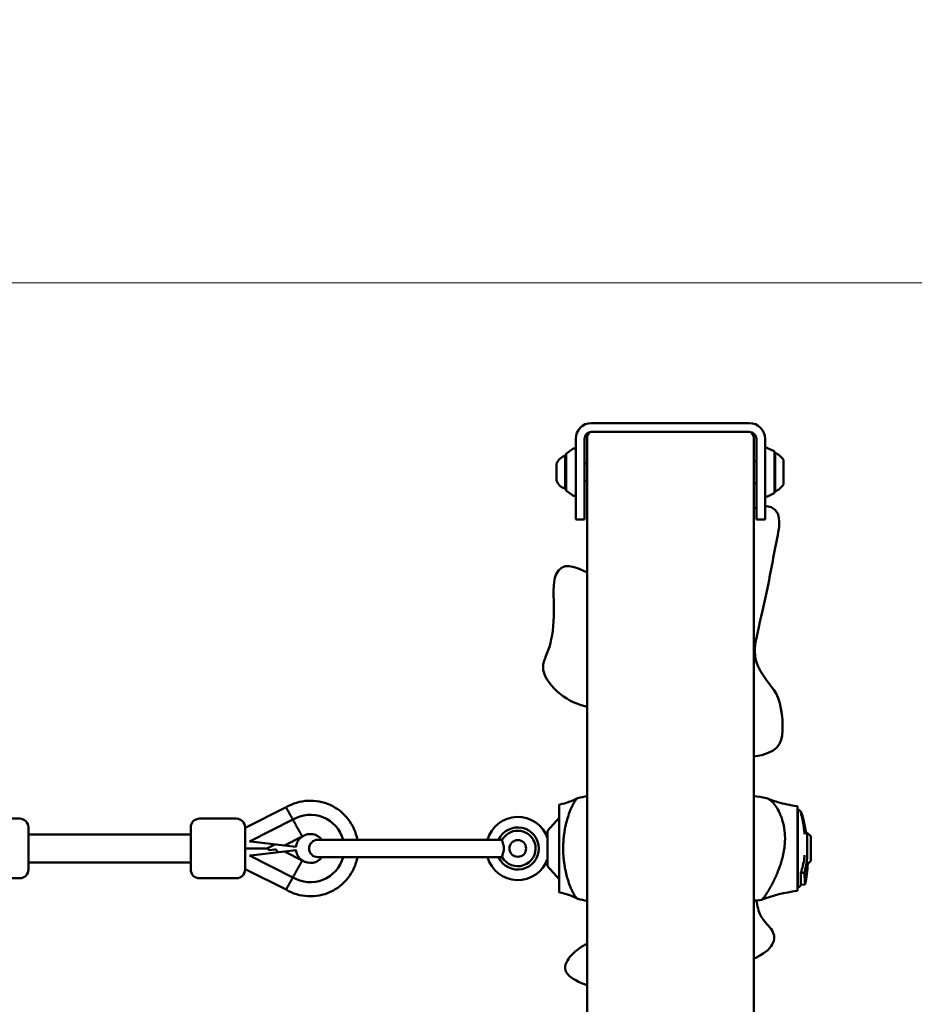
# Model space of a CAD drawing. Units: millimetres. Extents: x -22253 to -8514, y -1674 to 241.
# Drawn here: x -13091 to -12581, y -333 to 229 of the extents above; entities that cross this region are included whole.
import ezdxf

# ---------------------------------------------------------------- set-up
doc = ezdxf.new("R2010")
doc.units = ezdxf.units.MM
doc.layers.add('MD_Visible', color=7, linetype='Continuous', lineweight=50)
doc.styles.get("Standard").update_dxf_attribs({"font": 'arial.ttf'})
doc.dimstyles.new('ISO-25', dxfattribs={"dimtxt": 128, "dimasz": 64, "dimexe": 1.25, "dimexo": 0.625, "dimtad": 1, "dimdec": 0, "dimlfac": 0.1, "dimrnd": 5, "dimtxsty": 'Standard', "dimcen": 0, "dimse1": 1, "dimse2": 1, "dimclrd": 8, "dimclre": 8, "dimclrt": 8, "dimadec": 0, "dimazin": 0, "dimtfac": 1, "dimtdec": 0, "dimtmove": 0, "dimatfit": 3, "dimfxl": 1, "dimlwd": 5, "dimlwe": 5, "dimarcsym": 0})

# ---------------------------------------------------------------- blocks, each defined once
blk = doc.blocks.new('CustomObjectsInViewport12_0')
at = {"layer": 'MD_Visible', "extrusion": (0, 1, 0)}
for p, q in [((4010.8, 5170.7), (4100.8, 5170.7)), ((4010.8, 5165.7), (4100.8, 5165.7)), ((4001.8, 5123.7), (4001.8, 5161.7)), ((4006.8, 5123.7), (4006.8, 5161.7)), ((4008.3, 5162.7), (4008.3, 3730.7)), ((4103.3, 3730.7), (4103.3, 5162.7)), ((4104.8, 5161.7), (4104.8, 5123.7)), ((4109.8, 5161.7), (4109.8, 5123.7)), ((3995.85, 5133.2), (3995.85, 5152.2)), ((3996.3, 5132.45), (3996.3, 5152.95)), ((3996.51, 5153.35), (4000.21, 5156.05)), ((4114.91, 5154.65), (4111.25, 5156.48)), ((4115.18, 5131.2), (4115.18, 5154.2)), ((4115.5, 5153.7), (4115.5, 5131.7)), ((3990.85, 5137.95), (3990.85, 5147.45)), ((4006.8, 5147.7), (4008.3, 5147.7)), ((4104.8, 5148.95), (4103.3, 5148.95)), ((4120.3, 5149.7), (4120.3, 5135.7)), ((4006.8, 5137.7), (4008.3, 5137.7)), ((4104.8, 5136.45), (4103.3, 5136.45)), ((3996.51, 5132.05), (4000.21, 5129.36)), ((4114.91, 5130.75), (4111.25, 5128.92)), ((4001.8, 5115.7), (4001.8, 5123.7)), ((4006.8, 5123.7), (4006.8, 5115.7)), ((4104.8, 5115.7), (4104.8, 5123.7)), ((4109.8, 5123.7), (4109.8, 5115.7)), ((4001.8, 5115.7), (4006.8, 5115.7)), ((4104.8, 5115.7), (4109.8, 5115.7)), ((3836.69, 4951.69), (3813.29, 4939.92)), ((4127.89, 4950.36), (4127.89, 4950.36)), ((4128.3, 4950.37), (4128.45, 4950.37)), ((4128.45, 4950.37), (4128.45, 4928.23)), ((3663.8, 4945.23), (3684.8, 4945.23)), ((3808.29, 4945.23), (3787.29, 4945.23)), ((3815.79, 4932.23), (3840.54, 4944.68)), ((3985.79, 4938.23), (3992.3, 4945.67)), ((4130.17, 4948.89), (4130.41, 4948.87)), ((4130.17, 4948.7), (4130.42, 4948.68)), ((3689.8, 4940.23), (3689.8, 4916.23)), ((3782.29, 4916.23), (3782.29, 4940.23)), ((3813.29, 4940.23), (3813.29, 4916.23)), ((3689.8, 4936.23), (3782.29, 4936.23)), ((3835.76, 4930.01), (3845.94, 4935.13)), ((3845.94, 4935.13), (3845.96, 4935.09)), ((3872.79, 4933.18), (3854.79, 4933.18)), ((3872.79, 4933.18), (3959.93, 4933.18)), ((3985.79, 4938.23), (3985.79, 4934.14)), ((3985.79, 4928.23), (3985.79, 4934.14)), ((4133.79, 4937.23), (4133.17, 4937.23)), ((4135.79, 4935.23), (4133.79, 4937.23)), ((4133.79, 4924.35), (4133.79, 4937.23)), ((4135.79, 4935.23), (4135.79, 4921.23)), ((3825.64, 4928.23), (3813.29, 4928.23)), ((3816.56, 4932.14), (3815.79, 4932.23)), ((3835.78, 4929.97), (3816.56, 4932.14)), ((3830.33, 4930.59), (3825.64, 4928.23)), ((3825.64, 4928.23), (3827.39, 4927.35)), ((3830.02, 4927.65), (3827.36, 4927.35)), ((3835.78, 4929.97), (3835.76, 4930.01)), ((3842.35, 4929.23), (3835.78, 4929.97)), ((3835.78, 4926.49), (3842.35, 4927.26)), ((3985.79, 4922.31), (3985.79, 4928.23)), ((3994.67, 4928.23), (3994.67, 4928.23)), ((4128.45, 4928.23), (4128.45, 4906.08)), ((3815.79, 4924.23), (3816.56, 4924.32)), ((3840.54, 4911.78), (3815.79, 4924.23)), ((3816.56, 4924.32), (3835.78, 4926.49)), ((3831.79, 4926.04), (3831.63, 4926.58)), ((3835.76, 4926.44), (3835.78, 4926.49)), ((3845.94, 4921.33), (3835.76, 4926.44)), ((3854.79, 4923.28), (3872.79, 4923.28)), ((3872.79, 4923.28), (3959.93, 4923.28)), ((3985.79, 4922.31), (3985.79, 4918.23)), ((3689.8, 4920.23), (3782.29, 4920.23)), ((3813.29, 4916.53), (3836.69, 4904.76)), ((3845.96, 4921.37), (3845.94, 4921.32)), ((3985.79, 4918.23), (3992.3, 4910.79)), ((4135.79, 4921.23), (4134.11, 4919.54)), ((3664.51, 4911.23), (3684.8, 4911.23)), ((3808.29, 4911.23), (3787.29, 4911.23)), ((4128.3, 4906.09), (4128.45, 4906.08)), ((4128.3, 4905.22), (4128.3, 4905.22)), ((4132.57, 4907.61), (4130.17, 4907.57))]:
    blk.add_line(p, q, dxfattribs=at)
at = {"layer": 'MD_Visible', "extrusion": (1.22465e-16, 0, -1)}
blk.add_circle((-3968.79, 4928.23), 4.75, dxfattribs=at)
for centre, radius, start, end in [((-4010.8, 5161.7), 9, 0, 90), ((-4100.8, 5161.7), 9, 90, 180), ((-4010.8, 5161.7), 4, 0, 90), ((-4100.8, 5161.7), 4, 90, 180), ((-3998.32, 5144.59), 8, 20.9356, 72.0021), ((-3995.85, 5151), 1.2, 90, 112.0243), ((-3996.8, 5152.95), 0.5, 0, 53.9726), ((-4000.8, 5155.24), 1, 53.9726, 180), ((-4110.8, 5155.58), 1, 0, 116.5651), ((-4114.68, 5154.2), 0.5, 116.5651, 180), ((-4115.5, 5152.5), 1.2, 74.6314, 90), ((-4110.48, 5142.8), 12, 114.7152, 144.8959), ((-3998.32, 5140.81), 8, 287.9979, 339.0644), ((-4110.48, 5142.6), 12, 215.1041, 245.2848), ((-3995.85, 5134.4), 1.2, 247.9757, 270), ((-3996.8, 5132.45), 0.5, 306.0274, 0), ((-4000.8, 5130.16), 1, 180, 306.0274), ((-4110.8, 5129.82), 1, 243.4349, 0), ((-4114.68, 5131.2), 0.5, 180, 243.4349), ((-4115.5, 5132.9), 1.2, 270, 285.3686), ((-3850.54, 4928.23), 27.25, 59.436, 169.534), ((-4017.4, 4898.73), 60, 76.1662, 81.2075), ((-4008.3, 4957.53), 0.5, 81.2075, 90), ((-4092.3, 4864.98), 93.75, 96.7382, 101.1943), ((-4128.23, 4948.38), 2, 96.0371, 165.4918), ((-3684.8, 4940.23), 5, 90, 180), ((-3787.29, 4940.23), 5, 0, 90), ((-3808.29, 4940.23), 5, 90, 180), ((-3850.54, 4928.23), 19.25, 58.7026, 165.0994), ((-4051.78, 4924.07), 82.45, 162.4947, 170.816), ((-3850.54, 4928.23), 8.3, 56.2957, 56.3159), ((-3850.54, 4928.23), 27.25, 190.466, 300.564), ((-3850.54, 4928.23), 19.25, 194.9006, 301.2974), ((-3684.8, 4916.23), 5, 180, 270), ((-3787.29, 4916.23), 5, 270, 0), ((-3808.29, 4916.23), 5, 180, 270), ((-3850.54, 4928.23), 8.3, 303.6841, 303.7043), ((-4051.78, 4924.07), 82.45, 183.1462, 191.5123), ((-4128.23, 4908.07), 2, 194.5117, 263.9629), ((-4017.4, 4957.73), 60, 278.7925, 283.8339), ((-4008.3, 4898.93), 0.5, 270, 278.7925), ((-4092.3, 4991.48), 93.75, 260.5701, 263.2618)]:
    blk.add_arc(centre, radius, start, end, dxfattribs=at)
at = {"layer": 'MD_Visible'}
for centre, radius, start, end in [((4011.3, 5162.7), 3, 90, 180), ((4100.3, 5162.7), 3, 0, 90), ((3968.79, 4928.23), 18, 19.1881, 164.038), ((3968.79, 4928.23), 12, 204.362, 155.638), ((3968.79, 4928.23), 10.15, 208.8197, 90), ((3968.79, 4928.23), 10.15, 90, 151.1803), ((3850.54, 4928.23), 8.25, 123.7244, 173.0379), ((3850.54, 4928.23), 8.25, 36.8699, 123.7244), ((3854.79, 4928.23), 4.95, 90, 180), ((3830.19, 4926.16), 1.5, 16.4441, 96.4441), ((3850.54, 4928.23), 8.25, 186.7317, 236.2756), ((3854.79, 4928.23), 4.95, 180, 270), ((3850.54, 4928.23), 8.25, 236.2756, 323.1301), ((3968.79, 4928.23), 18, 195.962, 340.8119)]:
    blk.add_arc(centre, radius, start, end, dxfattribs=at)
blk.add_ellipse((4108.35, 4930.1), major_axis=(3.45, 21.48), ratio=0.574034, start_param=-1.298733, end_param=-1.28528, dxfattribs=at)
for points, knots in [([(4109.8, 5123.49), (4120.35, 5122.3), (4118.19, 5112.75), (4116.28, 5103.23), (4114.29, 5093.26), (4110.86, 5073.39), (4104.1, 5046.94), (4102.98, 5034.3), (4110.79, 5023.81), (4114.7, 5018.64)], [413.418768, 413.418768, 413.418768, 413.418768, 438.774001, 438.774001, 438.774001, 447.608578, 456.443155, 465.277732, 471.968383, 471.968383, 471.968383, 471.968383]), ([(4008.3, 5008.92), (4003.03, 5010.14), (3991.62, 5015.47), (3980.09, 5030.81), (3987.61, 5041.32), (3990.19, 5062.73), (3988.52, 5080.02), (3994.3, 5092.24), (4000.52, 5089.09), (4008.3, 5085.56)], [307.198915, 307.198915, 307.198915, 307.198915, 315.08992, 323.924497, 332.759074, 341.593651, 350.428228, 350.428228, 367.791004, 367.791004, 367.791004, 367.791004]), ([(4114.7, 5018.64), (4118.6, 5013.49), (4121.69, 4992.97), (4116.99, 4982.56), (4103.3, 4980.63)], [471.968383, 471.968383, 471.968383, 471.968383, 497.243763, 522.382346, 522.382346, 522.382346, 522.382346]), ([(4003.05, 4956.99), (4002.83, 4956.93), (4002.57, 4956.74), (4002.1, 4956.23), (4001.93, 4956.02), (4001.56, 4955.52), (4001.37, 4955.23), (4000.95, 4954.56), (4000.74, 4954.19), (4000.29, 4953.37), (4000.06, 4952.91), (3999.58, 4951.92), (3999.34, 4951.38), (3998.84, 4950.23), (3998.6, 4949.62), (3997.85, 4947.66), (3997.37, 4946.21), (3996.59, 4943.47), (3996.28, 4942.21), (3995.79, 4939.92), (3995.6, 4938.92), (3995.32, 4937.11), (3995.21, 4936.33), (3995.04, 4934.94), (3994.97, 4934.34), (3994.84, 4932.83), (3994.78, 4931.92), (3994.69, 4930.08), (3994.67, 4929.15), (3994.67, 4928.23)], [4.530171, 4.530171, 4.530171, 4.530171, 5.011102, 5.011102, 5.263823, 5.263823, 5.52138, 5.52138, 5.785341, 5.785341, 6.055263, 6.055263, 6.331507, 6.331507, 6.612817, 6.612817, 7.183331, 7.183331, 7.622971, 7.622971, 7.952386, 7.952386, 8.199503, 8.199503, 8.384837, 8.384837, 8.662748, 8.662748, 8.941079, 8.941079, 8.941079, 8.941079]), ([(4110.5, 4956.94), (4110.66, 4956.91), (4110.83, 4956.87), (4111.04, 4956.79), (4111.08, 4956.77), (4111.14, 4956.75), (4111.16, 4956.74), (4111.2, 4956.73), (4111.29, 4956.69), (4111.46, 4956.61), (4111.66, 4956.51), (4111.8, 4956.43), (4111.87, 4956.39), (4111.91, 4956.36), (4111.93, 4956.36), (4111.94, 4956.35), (4111.94, 4956.35), (4112.09, 4956.25), (4112.25, 4956.15), (4112.5, 4955.97), (4112.58, 4955.91), (4112.71, 4955.81), (4112.78, 4955.76), (4112.86, 4955.69), (4112.9, 4955.66), (4112.92, 4955.64), (4112.93, 4955.64), (4112.93, 4955.63), (4112.94, 4955.63), (4113.08, 4955.51), (4113.24, 4955.37), (4113.5, 4955.13), (4113.59, 4955.05), (4113.73, 4954.91), (4113.8, 4954.84), (4113.88, 4954.76), (4113.92, 4954.71), (4113.95, 4954.69), (4113.96, 4954.68), (4113.97, 4954.67), (4113.97, 4954.67), (4114, 4954.64), (4114.05, 4954.58), (4114.18, 4954.44), (4114.23, 4954.38), (4114.32, 4954.29), (4114.37, 4954.24), (4114.43, 4954.17), (4114.46, 4954.14), (4114.47, 4954.12), (4114.48, 4954.11), (4114.48, 4954.11), (4114.49, 4954.1), (4114.49, 4954.1), (4114.56, 4954.01), (4114.64, 4953.92), (4114.77, 4953.76), (4114.84, 4953.68), (4114.92, 4953.58), (4114.97, 4953.53), (4114.99, 4953.5), (4115, 4953.49), (4115, 4953.48), (4115.01, 4953.48), (4115.25, 4953.18), (4115.45, 4952.9), (4115.71, 4952.54), (4115.79, 4952.43), (4115.9, 4952.28), (4115.95, 4952.21), (4116, 4952.13), (4116.02, 4952.1), (4116.04, 4952.08), (4116.04, 4952.07), (4116.04, 4952.06), (4116.05, 4952.06), (4116.05, 4952.06), (4116.78, 4950.97), (4117.43, 4949.79), (4118.08, 4948.42), (4118.16, 4948.25), (4118.24, 4948.08), (4118.25, 4948.04), (4118.26, 4948.02), (4118.29, 4947.95), (4118.35, 4947.82), (4118.56, 4947.33), (4118.74, 4946.89), (4119.02, 4946.18), (4119.15, 4945.82), (4119.33, 4945.29), (4119.42, 4945.02), (4119.52, 4944.71), (4119.57, 4944.56), (4119.6, 4944.48), (4119.61, 4944.45), (4119.61, 4944.42), (4119.62, 4944.41), (4119.87, 4943.59), (4120.08, 4942.78), (4120.36, 4941.57), (4120.45, 4941.16), (4120.56, 4940.56), (4120.62, 4940.26), (4120.68, 4939.91), (4120.7, 4939.73), (4120.72, 4939.66), (4120.72, 4939.61), (4120.73, 4939.58), (4121, 4937.83), (4121.14, 4936.06), (4121.15, 4934.25)], [0.1520204, 0.1520204, 0.1520204, 0.1520204, 0.1875, 0.1875, 0.1953125, 0.1953125, 0.1992188, 0.1992188, 0.203125, 0.21875, 0.234375, 0.2421875, 0.2460938, 0.2480469, 0.2490234, 0.2490234, 0.25, 0.25, 0.28125, 0.28125, 0.296875, 0.296875, 0.3046875, 0.3085938, 0.3105469, 0.3115234, 0.3120117, 0.3120117, 0.3125, 0.3125, 0.34375, 0.34375, 0.359375, 0.359375, 0.3671875, 0.3710938, 0.3730469, 0.3740234, 0.3748779, 0.3748779, 0.375, 0.375, 0.390625, 0.390625, 0.3984375, 0.3984375, 0.4023438, 0.4042969, 0.4052734, 0.4057617, 0.4060059, 0.4061279, 0.4061279, 0.40625, 0.40625, 0.421875, 0.421875, 0.4296875, 0.4335938, 0.4355469, 0.4365234, 0.4370117, 0.4370117, 0.4375, 0.4375, 0.46875, 0.46875, 0.484375, 0.484375, 0.4921875, 0.4960938, 0.4980469, 0.4990234, 0.4995117, 0.4997559, 0.4997559, 0.5, 0.5, 0.625, 0.625, 0.640625, 0.6425781, 0.6425781, 0.6445313, 0.6445313, 0.6484375, 0.65625, 0.6875, 0.6875, 0.71875, 0.71875, 0.734375, 0.7421875, 0.7460938, 0.7480469, 0.7490234, 0.7490234, 0.75, 0.75, 0.8125, 0.8125, 0.84375, 0.84375, 0.859375, 0.8671875, 0.8710938, 0.8730469, 0.8730469, 0.875, 0.875, 1, 1, 1, 1]), ([(4111.19, 4956.73), (4111.19, 4956.73), (4111.2, 4956.73), (4111.22, 4956.72), (4111.23, 4956.71), (4111.3, 4956.69), (4111.34, 4956.67), (4111.53, 4956.59), (4111.67, 4956.53), (4112.24, 4956.31), (4112.67, 4956.14), (4114.41, 4955.49), (4115.73, 4955.04), (4120.58, 4953.58), (4124.24, 4952.9), (4127.88, 4952.31)], [0, 0, 0, 0, 0.001754, 0.001754, 0.007014, 0.007014, 0.022796, 0.022796, 0.070142, 0.070142, 0.212199, 0.212199, 0.638781, 0.638781, 1.747233, 1.747233, 1.747233, 1.747233]), ([(3836.69, 4951.69), (3836.69, 4951.69), (3836.78, 4951.51), (3836.97, 4951.17), (3837.16, 4950.82), (3837.44, 4950.31), (3837.79, 4949.67), (3838.14, 4949.03), (3838.56, 4948.27), (3839.02, 4947.43), (3839.49, 4946.57), (3840, 4945.65), (3840.51, 4944.73), (3840.52, 4944.71), (3840.53, 4944.69), (3840.54, 4944.68)], [-1.255311, -1.255311, -1.255311, -1.255311, -0.94296, -0.94296, -0.94296, -0.630559, -0.630559, -0.630559, -0.318015, -0.318015, -0.318015, 0, 0, 0, 0.005758, 0.005758, 0.005758, 0.005758]), ([(3992.3, 4952.82), (3992.3, 4952.84), (3992.3, 4952.87), (3992.31, 4952.93), (3992.32, 4952.96), (3992.34, 4953.02), (3992.36, 4953.06), (3992.41, 4953.12), (3992.43, 4953.16), (3992.49, 4953.21), (3992.52, 4953.23), (3992.6, 4953.28), (3992.65, 4953.3), (3992.7, 4953.31)], [0, 0, 0, 0, 0.00857225, 0.00857225, 0.01689919, 0.01689919, 0.02901406, 0.02901406, 0.04112894, 0.04112894, 0.05324382, 0.05324382, 0.06845019, 0.06845019, 0.06845019, 0.06845019]), ([(3992.3, 4928.23), (3992.3, 4929.85), (3992.3, 4931.45), (3992.3, 4933.81), (3992.3, 4934.59), (3992.3, 4936.13), (3992.3, 4936.9), (3992.3, 4939.13), (3992.3, 4940.54), (3992.3, 4942.22), (3992.3, 4942.55), (3992.3, 4943.19), (3992.3, 4943.51), (3992.3, 4944.45), (3992.3, 4945.05), (3992.3, 4946.75), (3992.3, 4947.77), (3992.3, 4948.89), (3992.3, 4949.11), (3992.3, 4949.53), (3992.3, 4949.72), (3992.3, 4950.29), (3992.3, 4950.64), (3992.3, 4951.25), (3992.3, 4951.52), (3992.3, 4951.87), (3992.3, 4951.98), (3992.3, 4952.17), (3992.3, 4952.26), (3992.3, 4952.66), (3992.3, 4952.81), (3992.3, 4952.82), (3992.3, 4952.82), (3992.3, 4952.82)], [0, 0, 0, 0, 0.00480586, 0.00480586, 0.00720878, 0.00720878, 0.00961171, 0.00961171, 0.01441757, 0.01441757, 0.01561903, 0.01561903, 0.0168205, 0.0168205, 0.01922342, 0.01922342, 0.02402928, 0.02402928, 0.02523075, 0.02523075, 0.02643221, 0.02643221, 0.02883514, 0.02883514, 0.03123807, 0.03123807, 0.03243953, 0.03243953, 0.03364099, 0.03364099, 0.03844685, 0.03844685, 0.03846514, 0.03846514, 0.03846514, 0.03846514]), ([(4127.88, 4952.31), (4127.93, 4952.3), (4127.99, 4952.28), (4128.07, 4952.24), (4128.1, 4952.22), (4128.17, 4952.16), (4128.2, 4952.12), (4128.25, 4952.04), (4128.26, 4952.01), (4128.28, 4951.95), (4128.29, 4951.93), (4128.3, 4951.87), (4128.3, 4951.84), (4128.3, 4951.81)], [0, 0, 0, 0, 0.01614633, 0.01614633, 0.02723641, 0.02723641, 0.04364589, 0.04364589, 0.05362873, 0.05362873, 0.06183716, 0.06183716, 0.07028023, 0.07028023, 0.07028023, 0.07028023]), ([(4128.3, 4951.81), (4128.3, 4951.81), (4128.3, 4951.7), (4128.3, 4951.48), (4128.3, 4951.35), (4128.3, 4951.18), (4128.3, 4950.98), (4128.3, 4950.77), (4128.3, 4950.53), (4128.3, 4950.26), (4128.3, 4949.71), (4128.3, 4949.03), (4128.3, 4948.21), (4128.3, 4948.01), (4128.3, 4947.8), (4128.3, 4947.58), (4128.3, 4947.36), (4128.3, 4947.13), (4128.3, 4946.9), (4128.3, 4946.42), (4128.3, 4945.92), (4128.3, 4945.4), (4128.3, 4944.35), (4128.3, 4943.2), (4128.3, 4941.95), (4128.3, 4941.64), (4128.3, 4941.32), (4128.3, 4940.99), (4128.3, 4940.67), (4128.3, 4940.34), (4128.3, 4940.01), (4128.3, 4939.34), (4128.3, 4938.66), (4128.3, 4937.97), (4128.3, 4936.58), (4128.3, 4935.13), (4128.3, 4933.63)], [0.1413035, 0.1413035, 0.1413035, 0.1413035, 0.2499347, 0.2499347, 0.2499347, 0.3124401, 0.3124401, 0.3124401, 0.3749456, 0.3749456, 0.3749456, 0.4999565, 0.4999565, 0.4999565, 0.5312092, 0.5312092, 0.5312092, 0.5624619, 0.5624619, 0.5624619, 0.6249673, 0.6249673, 0.6249673, 0.7499782, 0.7499782, 0.7499782, 0.781231, 0.781231, 0.781231, 0.8124837, 0.8124837, 0.8124837, 0.8749891, 0.8749891, 0.8749891, 1, 1, 1, 1]), ([(3840.75, 4944.3), (3840.86, 4944.1), (3840.98, 4943.89), (3841.1, 4943.68), (3841.21, 4943.47), (3841.33, 4943.26), (3841.44, 4943.06), (3841.53, 4942.9), (3841.61, 4942.75), (3841.7, 4942.6), (3841.76, 4942.48), (3841.83, 4942.37), (3841.89, 4942.25), (3841.96, 4942.14), (3842.02, 4942.02), (3842.08, 4941.91), (3842.11, 4941.86), (3842.14, 4941.81), (3842.16, 4941.77), (3842.26, 4941.6), (3842.35, 4941.44), (3842.44, 4941.28), (3842.5, 4941.17), (3842.56, 4941.06), (3842.61, 4940.96), (3842.7, 4940.8), (3842.79, 4940.64), (3842.88, 4940.49), (3842.97, 4940.33), (3843.05, 4940.18), (3843.14, 4940.03), (3843.22, 4939.88), (3843.31, 4939.73), (3843.39, 4939.58), (3843.42, 4939.54), (3843.44, 4939.49), (3843.47, 4939.44), (3843.56, 4939.28), (3843.65, 4939.11), (3843.74, 4938.96), (3843.84, 4938.8), (3843.92, 4938.64), (3844.01, 4938.49), (3844.09, 4938.35), (3844.16, 4938.22), (3844.24, 4938.09), (3844.31, 4937.96), (3844.38, 4937.84), (3844.45, 4937.72), (3844.49, 4937.64), (3844.53, 4937.57), (3844.58, 4937.49), (3844.62, 4937.41), (3844.67, 4937.34), (3844.71, 4937.26), (3844.75, 4937.19), (3844.79, 4937.11), (3844.83, 4937.04), (3844.85, 4937.01), (3844.87, 4936.98), (3844.89, 4936.95), (3844.95, 4936.84), (3845.01, 4936.74), (3845.06, 4936.65), (3845.11, 4936.55), (3845.17, 4936.46), (3845.22, 4936.38), (3845.27, 4936.29), (3845.31, 4936.21), (3845.36, 4936.13), (3845.37, 4936.1), (3845.39, 4936.08), (3845.4, 4936.06), (3845.44, 4935.98), (3845.49, 4935.91), (3845.52, 4935.84), (3845.55, 4935.8), (3845.58, 4935.76), (3845.6, 4935.71), (3845.62, 4935.67), (3845.64, 4935.64), (3845.67, 4935.6), (3845.69, 4935.56), (3845.71, 4935.53), (3845.73, 4935.5), (3845.74, 4935.48), (3845.75, 4935.46), (3845.76, 4935.44), (3845.78, 4935.4), (3845.81, 4935.35), (3845.83, 4935.32), (3845.85, 4935.28), (3845.87, 4935.25), (3845.89, 4935.22), (3845.9, 4935.19), (3845.92, 4935.16), (3845.93, 4935.15), (3845.93, 4935.14), (3845.94, 4935.14), (3845.94, 4935.13)], [-0.00007225, -0.00007225, -0.00007225, -0.00007225, 0.00064444, 0.00064444, 0.00064444, 0.00136483, 0.00136483, 0.00136483, 0.00189717, 0.00189717, 0.00189717, 0.00230434, 0.00230434, 0.00230434, 0.00271194, 0.00271194, 0.00271194, 0.00288188, 0.00288188, 0.00288188, 0.00347722, 0.00347722, 0.00347722, 0.00386659, 0.00386659, 0.00386659, 0.00446194, 0.00446194, 0.00446194, 0.0050556, 0.0050556, 0.0050556, 0.00564436, 0.00564436, 0.00564436, 0.00583601, 0.00583601, 0.00583601, 0.0065101, 0.0065101, 0.0065101, 0.00719343, 0.00719343, 0.00719343, 0.00780543, 0.00780543, 0.00780543, 0.00840215, 0.00840215, 0.00840215, 0.00879015, 0.00879015, 0.00879015, 0.00919096, 0.00919096, 0.00919096, 0.00959127, 0.00959127, 0.00959127, 0.00977486, 0.00977486, 0.00977486, 0.0103684, 0.0103684, 0.0103684, 0.01096458, 0.01096458, 0.01096458, 0.01156202, 0.01156202, 0.01156202, 0.01174428, 0.01174428, 0.01174428, 0.01233473, 0.01233473, 0.01233473, 0.01272899, 0.01272899, 0.01272899, 0.013112, 0.013112, 0.013112, 0.01349521, 0.01349521, 0.01349521, 0.0137137, 0.0137137, 0.0137137, 0.01431124, 0.01431124, 0.01431124, 0.01491033, 0.01491033, 0.01491033, 0.01550898, 0.01550898, 0.01550898, 0.01568312, 0.01568312, 0.01568312, 0.01568312]), ([(4132.31, 4936.43), (4132.18, 4937.8), (4132.02, 4939.19), (4131.61, 4941.94), (4131.38, 4943.3), (4130.83, 4946.01), (4130.52, 4947.36), (4130.17, 4948.7)], [2.552226, 2.552226, 2.552226, 2.552226, 2.978297, 2.978297, 3.393835, 3.393835, 3.808975, 3.808975, 3.808975, 3.808975]), ([(4133.21, 4936.44), (4133.06, 4937.49), (4132.89, 4938.55), (4132.12, 4942.66), (4131.36, 4945.7), (4130.42, 4948.68)], [2.539852, 2.539852, 2.539852, 2.539852, 2.867091, 2.867091, 3.802376, 3.802376, 3.802376, 3.802376]), ([(3960.93, 4928.23), (3960.93, 4928.35), (3960.93, 4928.46), (3960.9, 4928.86), (3960.86, 4929.12), (3960.73, 4929.82), (3960.61, 4930.24), (3960.32, 4931.18), (3960.15, 4931.69), (3959.96, 4932.38), (3959.91, 4932.6), (3959.86, 4932.94), (3959.86, 4933.06), (3959.9, 4933.12)], [8.4349666, 8.4349666, 8.4349666, 8.4349666, 8.4715744, 8.4715744, 8.5560046, 8.5560046, 8.7008441, 8.7008441, 8.9053816, 8.9053816, 9.0359965, 9.0359965, 9.1623595, 9.1623595, 9.1623595, 9.1623595]), ([(4121.15, 4933.96), (4121.15, 4933.05), (4121.12, 4932.13), (4121.02, 4930.75), (4120.99, 4930.28), (4120.91, 4929.58), (4120.88, 4929.23), (4120.82, 4928.82), (4120.8, 4928.62), (4120.79, 4928.53), (4120.78, 4928.47), (4120.77, 4928.44), (4120.65, 4927.55), (4120.5, 4926.65), (4120.23, 4925.28), (4120.14, 4924.81), (4119.98, 4924.1), (4119.89, 4923.75), (4119.79, 4923.33), (4119.74, 4923.12), (4119.71, 4923.02), (4119.7, 4922.97), (4119.7, 4922.94), (4119.69, 4922.92), (4119.58, 4922.48), (4119.46, 4922.04), (4119.27, 4921.37), (4119.18, 4921.04), (4119.06, 4920.64), (4119, 4920.44), (4118.97, 4920.34), (4118.96, 4920.3), (4118.95, 4920.27), (4118.94, 4920.25), (4118.81, 4919.83), (4118.68, 4919.41), (4118.46, 4918.77), (4118.39, 4918.55), (4118.28, 4918.22), (4118.22, 4918.05), (4118.15, 4917.85), (4118.11, 4917.75), (4118.1, 4917.7), (4118.09, 4917.68), (4118.08, 4917.67), (4118.08, 4917.66), (4117.94, 4917.27), (4117.79, 4916.87), (4117.56, 4916.25), (4117.48, 4916.04), (4117.35, 4915.71), (4117.29, 4915.55), (4117.22, 4915.36), (4117.18, 4915.27), (4117.16, 4915.22), (4117.15, 4915.2), (4117.14, 4915.18), (4116.98, 4914.78), (4116.82, 4914.39), (4116.57, 4913.79), (4116.45, 4913.5), (4116.3, 4913.15), (4116.22, 4912.97), (4116.18, 4912.89), (4116.16, 4912.84), (4116.15, 4912.83), (4116.15, 4912.81), (4116.14, 4912.81), (4116.07, 4912.63), (4115.99, 4912.45), (4115.86, 4912.17), (4115.79, 4912.02), (4115.71, 4911.85), (4115.67, 4911.76), (4115.65, 4911.71), (4115.64, 4911.69), (4115.63, 4911.67), (4115.63, 4911.67), (4115.63, 4911.67), (4115.58, 4911.57), (4115.52, 4911.43), (4115.39, 4911.15), (4115.34, 4911.05), (4115.26, 4910.88), (4115.21, 4910.79), (4115.16, 4910.68), (4115.13, 4910.62), (4115.12, 4910.59), (4115.11, 4910.58), (4115.11, 4910.57), (4115.11, 4910.57), (4115.1, 4910.56), (4115.03, 4910.42), (4114.96, 4910.26), (4114.83, 4909.99), (4114.78, 4909.9), (4114.71, 4909.75), (4114.67, 4909.68), (4114.63, 4909.59), (4114.6, 4909.54), (4114.59, 4909.52), (4114.59, 4909.51), (4114.59, 4909.5), (4114.58, 4909.5), (4114.43, 4909.2), (4114.32, 4908.97), (4114.19, 4908.72), (4114.15, 4908.65), (4114.11, 4908.57), (4114.09, 4908.53), (4114.07, 4908.5), (4114.07, 4908.48), (4114.06, 4908.48), (4114.06, 4908.47), (4114.06, 4908.47), (4114.06, 4908.47), (4114.06, 4908.47), (4113.85, 4908.07), (4113.66, 4907.71), (4113.4, 4907.22), (4113.32, 4907.07), (4113.21, 4906.86), (4113.15, 4906.76), (4113.09, 4906.65), (4113.06, 4906.59), (4113.04, 4906.57), (4113.04, 4906.56), (4113.03, 4906.55), (4113.03, 4906.55), (4112.84, 4906.2), (4112.67, 4905.89), (4112.42, 4905.45), (4112.34, 4905.31), (4112.22, 4905.11), (4112.16, 4905.01), (4112.1, 4904.9), (4112.06, 4904.84), (4112.05, 4904.81), (4112.04, 4904.8), (4112.04, 4904.8), (4112.03, 4904.79), (4111.86, 4904.49), (4111.69, 4904.22), (4111.46, 4903.83), (4111.38, 4903.7), (4111.27, 4903.52), (4111.21, 4903.43), (4111.15, 4903.33), (4111.12, 4903.28), (4111.1, 4903.26), (4111.1, 4903.25), (4111.09, 4903.24), (4110.93, 4902.98), (4110.78, 4902.74), (4110.56, 4902.4), (4110.45, 4902.24), (4110.34, 4902.06), (4110.28, 4901.98), (4110.25, 4901.94), (4110.24, 4901.91), (4110.23, 4901.9), (4109.94, 4901.47), (4109.68, 4901.1), (4109.41, 4900.74), (4109.38, 4900.7), (4109.32, 4900.62), (4109.29, 4900.58), (4109.21, 4900.47), (4109.03, 4900.24), (4108.87, 4900.05), (4108.77, 4899.93)], [0, 0, 0, 0, 0.0625, 0.0625, 0.09375, 0.09375, 0.109375, 0.117188, 0.121094, 0.123047, 0.123047, 0.125, 0.125, 0.1875, 0.1875, 0.21875, 0.21875, 0.234375, 0.242188, 0.246094, 0.248047, 0.249023, 0.249023, 0.25, 0.25, 0.28125, 0.28125, 0.296875, 0.304688, 0.308594, 0.310547, 0.311523, 0.311523, 0.3125, 0.3125, 0.34375, 0.34375, 0.359375, 0.359375, 0.367188, 0.371094, 0.373047, 0.374023, 0.374512, 0.374512, 0.375, 0.375, 0.40625, 0.40625, 0.421875, 0.421875, 0.429688, 0.433594, 0.435547, 0.436523, 0.436523, 0.4375, 0.4375, 0.46875, 0.46875, 0.484375, 0.492188, 0.496094, 0.498047, 0.499023, 0.499512, 0.499512, 0.5, 0.5, 0.515625, 0.515625, 0.523438, 0.527344, 0.529297, 0.530273, 0.530762, 0.531128, 0.531128, 0.53125, 0.53125, 0.546875, 0.546875, 0.554688, 0.554688, 0.558594, 0.560547, 0.561523, 0.562012, 0.562256, 0.562378, 0.562378, 0.5625, 0.5625, 0.578125, 0.578125, 0.585938, 0.585938, 0.589844, 0.591797, 0.592773, 0.593262, 0.593506, 0.593506, 0.59375, 0.59375, 0.609375, 0.609375, 0.617188, 0.617188, 0.621094, 0.623047, 0.624023, 0.624512, 0.624756, 0.624878, 0.624878, 0.625, 0.625, 0.65625, 0.65625, 0.671875, 0.671875, 0.679688, 0.683594, 0.685547, 0.686523, 0.687012, 0.687012, 0.6875, 0.6875, 0.71875, 0.71875, 0.734375, 0.734375, 0.742188, 0.746094, 0.748047, 0.749023, 0.749512, 0.749512, 0.75, 0.75, 0.78125, 0.78125, 0.796875, 0.796875, 0.804688, 0.808594, 0.810547, 0.811523, 0.811523, 0.8125, 0.8125, 0.84375, 0.84375, 0.859375, 0.867188, 0.871094, 0.873047, 0.873047, 0.875, 0.875, 0.9375, 0.9375, 0.945313, 0.945313, 0.953125, 0.953125, 0.96875, 1, 1, 1, 1]), ([(4128.3, 4933.63), (4128.3, 4932.11), (4128.3, 4930.59), (4128.3, 4929.05), (4128.3, 4928.28), (4128.3, 4927.51), (4128.3, 4926.74), (4128.3, 4926.35), (4128.3, 4925.96), (4128.3, 4925.57), (4128.3, 4925.19), (4128.3, 4924.8), (4128.3, 4924.42), (4128.3, 4922.9), (4128.3, 4921.41), (4128.3, 4919.96), (4128.3, 4919.6), (4128.3, 4919.24), (4128.3, 4918.88), (4128.3, 4918.52), (4128.3, 4918.17), (4128.3, 4917.82), (4128.3, 4917.12), (4128.3, 4916.45), (4128.3, 4915.79), (4128.3, 4914.48), (4128.3, 4913.26), (4128.3, 4912.12), (4128.3, 4911.55), (4128.3, 4911), (4128.3, 4910.49), (4128.3, 4909.98), (4128.3, 4909.5), (4128.3, 4909.05), (4128.3, 4908.6), (4128.3, 4908.18), (4128.3, 4907.79), (4128.3, 4907.4), (4128.3, 4907.04), (4128.3, 4906.72), (4128.3, 4906.08), (4128.3, 4905.58), (4128.3, 4905.22)], [0, 0, 0, 0, 0.125011, 0.125011, 0.125011, 0.187516, 0.187516, 0.187516, 0.218769, 0.218769, 0.218769, 0.250022, 0.250022, 0.250022, 0.375033, 0.375033, 0.375033, 0.406286, 0.406286, 0.406286, 0.437538, 0.437538, 0.437538, 0.500044, 0.500044, 0.500044, 0.625055, 0.625055, 0.625055, 0.68756, 0.68756, 0.68756, 0.750066, 0.750066, 0.750066, 0.812571, 0.812571, 0.812571, 0.875077, 0.875077, 0.875077, 1, 1, 1, 1]), ([(3959.9, 4923.34), (3959.87, 4923.38), (3959.87, 4923.45), (3959.88, 4923.74), (3959.94, 4924.03), (3960.17, 4924.82), (3960.34, 4925.33), (3960.62, 4926.25), (3960.73, 4926.66), (3960.87, 4927.36), (3960.9, 4927.62), (3960.93, 4928), (3960.93, 4928.12), (3960.93, 4928.23)], [7.7626251, 7.7626251, 7.7626251, 7.7626251, 7.841202, 7.841202, 7.9980819, 7.9980819, 8.1829941, 8.1829941, 8.3183668, 8.3183668, 8.4005801, 8.4005801, 8.4349666, 8.4349666, 8.4349666, 8.4349666]), ([(3992.3, 4903.64), (3992.3, 4903.64), (3992.3, 4903.68), (3992.3, 4903.8), (3992.3, 4903.85), (3992.3, 4903.96), (3992.3, 4904.03), (3992.3, 4904.42), (3992.3, 4904.89), (3992.3, 4905.81), (3992.3, 4906.16), (3992.3, 4906.92), (3992.3, 4907.33), (3992.3, 4908.66), (3992.3, 4909.68), (3992.3, 4911.4), (3992.3, 4912), (3992.3, 4913.24), (3992.3, 4913.88), (3992.3, 4915.21), (3992.3, 4915.9), (3992.3, 4917.32), (3992.3, 4918.06), (3992.3, 4920.29), (3992.3, 4921.83), (3992.3, 4923.73), (3992.3, 4924.06), (3992.3, 4924.72), (3992.3, 4925.05), (3992.3, 4925.52), (3992.3, 4925.66), (3992.3, 4926.09), (3992.3, 4926.39), (3992.3, 4926.98), (3992.3, 4927.28), (3992.3, 4927.8), (3992.3, 4928.01), (3992.3, 4928.23)], [0.03846087, 0.03846087, 0.03846087, 0.03846087, 0.04084794, 0.04084794, 0.04204935, 0.04204935, 0.04325076, 0.04325076, 0.0480564, 0.0480564, 0.05045922, 0.05045922, 0.05286204, 0.05286204, 0.05766768, 0.05766768, 0.0600705, 0.0600705, 0.06247332, 0.06247332, 0.06487614, 0.06487614, 0.06727896, 0.06727896, 0.0720846, 0.0720846, 0.07308404, 0.07308404, 0.07407934, 0.07407934, 0.07448742, 0.07448742, 0.07536979, 0.07536979, 0.07625039, 0.07625039, 0.07689024, 0.07689024, 0.07689024, 0.07689024]), ([(3994.67, 4928.23), (3994.67, 4927.17), (3994.7, 4926.11), (3994.81, 4924.01), (3994.89, 4922.97), (3995.07, 4921.25), (3995.15, 4920.57), (3995.37, 4919), (3995.51, 4918.12), (3995.76, 4916.76), (3995.85, 4916.27), (3996.22, 4914.5), (3996.52, 4913.26), (3997.04, 4911.4), (3997.24, 4910.75), (3997.67, 4909.38), (3997.92, 4908.67), (3998.41, 4907.33), (3998.65, 4906.69), (3999.15, 4905.5), (3999.39, 4904.94), (3999.76, 4904.16), (3999.88, 4903.91), (4000.45, 4902.75), (4000.89, 4901.97), (4001.69, 4900.73), (4002.05, 4900.26), (4002.51, 4899.79), (4002.66, 4899.67), (4002.88, 4899.53), (4002.97, 4899.49), (4003.05, 4899.47)], [0.000001, 0.000001, 0.000001, 0.000001, 0.3171, 0.3171, 0.634112, 0.634112, 0.845301, 0.845301, 1.126737, 1.126737, 1.287534, 1.287534, 1.716644, 1.716644, 1.962012, 1.962012, 2.246887, 2.246887, 2.527699, 2.527699, 2.804484, 2.804484, 2.941105, 2.941105, 3.463674, 3.463674, 3.96691, 3.96691, 4.213624, 4.213624, 4.393182, 4.393182, 4.393182, 4.393182]), ([(4130.17, 4914.42), (4130.63, 4915.7), (4131.02, 4917.06), (4131.68, 4919.92), (4131.95, 4921.41), (4132.21, 4923.43), (4132.26, 4923.9), (4132.31, 4924.38)], [0, 0, 0, 0, 0.548383, 0.548383, 1.092468, 1.092468, 1.256227, 1.256227, 1.256227, 1.256227]), ([(4132.22, 4914.42), (4132.91, 4916.71), (4133.39, 4919.25), (4133.73, 4922.79), (4133.79, 4923.58), (4133.83, 4924.4)], [0, 0, 0, 0, 0.970693, 0.970693, 1.247519, 1.247519, 1.247519, 1.247519]), ([(3840.75, 4912.15), (3840.86, 4912.36), (3840.98, 4912.57), (3841.1, 4912.78), (3841.21, 4912.98), (3841.33, 4913.19), (3841.44, 4913.4), (3841.53, 4913.55), (3841.61, 4913.7), (3841.7, 4913.86), (3841.76, 4913.97), (3841.83, 4914.09), (3841.89, 4914.2), (3841.96, 4914.32), (3842.02, 4914.43), (3842.08, 4914.55), (3842.11, 4914.6), (3842.14, 4914.64), (3842.16, 4914.69), (3842.26, 4914.86), (3842.35, 4915.02), (3842.44, 4915.18), (3842.5, 4915.29), (3842.56, 4915.39), (3842.61, 4915.5), (3842.7, 4915.65), (3842.79, 4915.81), (3842.88, 4915.97), (3842.97, 4916.12), (3843.05, 4916.28), (3843.14, 4916.43), (3843.22, 4916.58), (3843.31, 4916.72), (3843.39, 4916.87), (3843.42, 4916.92), (3843.44, 4916.97), (3843.47, 4917.01), (3843.56, 4917.18), (3843.65, 4917.34), (3843.74, 4917.5), (3843.84, 4917.66), (3843.92, 4917.82), (3844.01, 4917.97), (3844.09, 4918.1), (3844.16, 4918.24), (3844.24, 4918.37), (3844.31, 4918.49), (3844.38, 4918.62), (3844.45, 4918.74), (3844.49, 4918.81), (3844.53, 4918.89), (3844.58, 4918.96), (3844.62, 4919.04), (3844.67, 4919.12), (3844.71, 4919.19), (3844.75, 4919.27), (3844.79, 4919.34), (3844.83, 4919.41), (3844.85, 4919.45), (3844.87, 4919.48), (3844.89, 4919.51), (3844.95, 4919.61), (3845.01, 4919.71), (3845.06, 4919.81), (3845.11, 4919.9), (3845.17, 4919.99), (3845.22, 4920.08), (3845.27, 4920.17), (3845.31, 4920.25), (3845.36, 4920.33), (3845.37, 4920.35), (3845.39, 4920.38), (3845.4, 4920.4), (3845.44, 4920.47), (3845.49, 4920.55), (3845.52, 4920.61), (3845.55, 4920.66), (3845.58, 4920.7), (3845.6, 4920.74), (3845.62, 4920.78), (3845.64, 4920.82), (3845.67, 4920.86), (3845.69, 4920.89), (3845.71, 4920.93), (3845.73, 4920.96), (3845.74, 4920.98), (3845.75, 4921), (3845.76, 4921.01), (3845.78, 4921.06), (3845.81, 4921.1), (3845.83, 4921.14), (3845.85, 4921.18), (3845.87, 4921.21), (3845.89, 4921.24), (3845.9, 4921.27), (3845.92, 4921.29), (3845.93, 4921.31), (3845.93, 4921.32), (3845.94, 4921.32), (3845.94, 4921.33)], [-0.00007225, -0.00007225, -0.00007225, -0.00007225, 0.00064444, 0.00064444, 0.00064444, 0.00136483, 0.00136483, 0.00136483, 0.00189717, 0.00189717, 0.00189717, 0.00230434, 0.00230434, 0.00230434, 0.00271194, 0.00271194, 0.00271194, 0.00288188, 0.00288188, 0.00288188, 0.00347722, 0.00347722, 0.00347722, 0.00386659, 0.00386659, 0.00386659, 0.00446194, 0.00446194, 0.00446194, 0.0050556, 0.0050556, 0.0050556, 0.00564436, 0.00564436, 0.00564436, 0.00583601, 0.00583601, 0.00583601, 0.0065101, 0.0065101, 0.0065101, 0.00719343, 0.00719343, 0.00719343, 0.00780543, 0.00780543, 0.00780543, 0.00840215, 0.00840215, 0.00840215, 0.00879015, 0.00879015, 0.00879015, 0.00919096, 0.00919096, 0.00919096, 0.00959127, 0.00959127, 0.00959127, 0.00977486, 0.00977486, 0.00977486, 0.0103684, 0.0103684, 0.0103684, 0.01096458, 0.01096458, 0.01096458, 0.01156202, 0.01156202, 0.01156202, 0.01174428, 0.01174428, 0.01174428, 0.01233473, 0.01233473, 0.01233473, 0.01272899, 0.01272899, 0.01272899, 0.013112, 0.013112, 0.013112, 0.01349521, 0.01349521, 0.01349521, 0.0137137, 0.0137137, 0.0137137, 0.01431124, 0.01431124, 0.01431124, 0.01491033, 0.01491033, 0.01491033, 0.01550898, 0.01550898, 0.01550898, 0.01568312, 0.01568312, 0.01568312, 0.01568312]), ([(3836.69, 4904.76), (3836.69, 4904.76), (3836.78, 4904.94), (3836.97, 4905.29), (3837.16, 4905.64), (3837.44, 4906.14), (3837.79, 4906.79), (3838.14, 4907.43), (3838.56, 4908.19), (3839.02, 4909.03), (3839.49, 4909.88), (3840, 4910.8), (3840.51, 4911.73), (3840.52, 4911.75), (3840.53, 4911.76), (3840.54, 4911.78)], [1.255311, 1.255311, 1.255311, 1.255311, 1.567662, 1.567662, 1.567662, 1.880063, 1.880063, 1.880063, 2.192607, 2.192607, 2.192607, 2.510622, 2.510622, 2.510622, 2.51638, 2.51638, 2.51638, 2.51638]), ([(4132.22, 4914.42), (4131.88, 4914.42), (4131.54, 4914.42), (4130.85, 4914.42), (4130.51, 4914.42), (4130.17, 4914.42)], [0, 0, 0, 0, 0.102445, 0.102445, 0.2048903, 0.2048903, 0.2048903, 0.2048903]), ([(4130.17, 4907.57), (4130.17, 4907.57), (4130.17, 4907.6), (4130.17, 4907.79), (4130.17, 4908.04), (4130.17, 4908.96), (4130.17, 4909.75), (4130.17, 4911.01), (4130.17, 4911.28), (4130.17, 4911.77), (4130.17, 4911.98), (4130.17, 4912.88), (4130.17, 4913.62), (4130.17, 4914.42)], [1.7443, 1.7443, 1.7443, 1.7443, 1.940522, 1.940522, 2.344584, 2.344584, 2.914119, 2.914119, 3.056404, 3.056404, 3.164313, 3.164313, 3.489522, 3.489522, 3.489522, 3.489522]), ([(4132.57, 4907.61), (4132.57, 4907.61), (4132.55, 4907.97), (4132.47, 4909.66), (4132.43, 4910.42), (4132.33, 4912.24), (4132.28, 4913.27), (4132.22, 4914.42)], [1.797972, 1.797972, 1.797972, 1.797972, 2.55974, 2.55974, 2.974812, 2.974812, 3.373159, 3.373159, 3.373159, 3.373159]), ([(4128.3, 4905.22), (4128.3, 4904.87), (4128.3, 4904.67), (4128.3, 4904.61), (4128.3, 4904.61), (4128.3, 4904.61)], [0, 0, 0, 0, 0.125, 0.125, 0.1462038, 0.1462038, 0.1462038, 0.1462038]), ([(3992.7, 4903.15), (3992.65, 4903.16), (3992.6, 4903.18), (3992.52, 4903.22), (3992.49, 4903.25), (3992.42, 4903.31), (3992.39, 4903.35), (3992.35, 4903.43), (3992.33, 4903.46), (3992.32, 4903.52), (3992.31, 4903.54), (3992.3, 4903.59), (3992.3, 4903.61), (3992.3, 4903.64)], [0, 0, 0, 0, 0.01614814, 0.01614814, 0.02723807, 0.02723807, 0.04364761, 0.04364761, 0.05363255, 0.05363255, 0.06094434, 0.06094434, 0.06842025, 0.06842025, 0.06842025, 0.06842025]), ([(4002.87, 4899.54), (4002.86, 4899.54), (4002.86, 4899.55), (4002.84, 4899.56), (4002.82, 4899.57), (4002.76, 4899.6), (4002.71, 4899.62), (4002.51, 4899.73), (4002.37, 4899.8), (4001.77, 4900.1), (4001.32, 4900.32), (3999.5, 4901.14), (3998.08, 4901.69), (3995.34, 4902.55), (3994.03, 4902.88), (3992.7, 4903.15)], [0, 0, 0, 0, 0.001878, 0.001878, 0.007511, 0.007511, 0.02441, 0.02441, 0.075111, 0.075111, 0.227267, 0.227267, 0.684824, 0.684824, 1.090557, 1.090557, 1.090557, 1.090557]), ([(4108.77, 4899.93), (4108.65, 4899.79), (4108.54, 4899.66), (4108.33, 4899.45), (4108.23, 4899.35), (4108.08, 4899.22), (4108.02, 4899.18), (4107.9, 4899.09), (4107.83, 4899.05), (4107.73, 4899.01), (4107.69, 4899), (4107.66, 4898.99)], [-4.5884433, -4.5884433, -4.5884433, -4.5884433, -4.424138, -4.424138, -4.2599236, -4.2599236, -4.1504786, -4.1504786, -4.0045421, -4.0045421, -3.9146429, -3.9146429, -3.9146429, -3.9146429]), ([(4128.3, 4904.61), (4128.3, 4904.58), (4128.3, 4904.55), (4128.29, 4904.49), (4128.28, 4904.46), (4128.26, 4904.4), (4128.24, 4904.36), (4128.19, 4904.29), (4128.16, 4904.26), (4128.1, 4904.2), (4128.06, 4904.18), (4127.98, 4904.13), (4127.93, 4904.12), (4127.87, 4904.11)], [0, 0, 0, 0, 0.00877426, 0.00877426, 0.01728591, 0.01728591, 0.02989756, 0.02989756, 0.0425092, 0.0425092, 0.05512085, 0.05512085, 0.0709565, 0.0709565, 0.0709565, 0.0709565]), ([(4104.98, 4898.59), (4105.34, 4895.37), (4106.95, 4888.4), (4114.16, 4882.56), (4116.3, 4874.91), (4109.68, 4868.26), (4104.08, 4865.77), (4103.3, 4865.46)], [626.136594, 626.136594, 626.136594, 626.136594, 629.789169, 634.771497, 639.753825, 644.736152, 645.509869, 645.509869, 645.509869, 645.509869]), ([(4008.3, 4850.31), (4007.83, 4850.48), (4007.36, 4850.65), (4006.9, 4850.83), (4002.21, 4852.62), (3997.83, 4855.02), (3996.36, 4857.8), (3994.89, 4860.58), (3996.33, 4863.74), (3998.52, 4866.46), (4000.7, 4869.18), (4003.63, 4871.46), (4007.46, 4873.48), (4007.74, 4873.62), (4008.02, 4873.76), (4008.3, 4873.91)], [4302.773211, 4302.773211, 4302.773211, 4302.773211, 4303.267745, 4303.267745, 4303.267745, 4308.250073, 4308.250073, 4308.250073, 4313.2324, 4313.2324, 4313.2324, 4318.214728, 4318.214728, 4318.214728, 4318.573573, 4318.573573, 4318.573573, 4318.573573])]:
    blk.add_open_spline(points, degree=3, knots=knots, dxfattribs=at)
for points in [[(4103.3, 5121.77), (4103.81, 5122.11), (4104.31, 5122.4), (4104.8, 5122.65)], [(3992.7, 4953.31), (3996.25, 4954.02), (3999.76, 4955.27), (4002.87, 4956.92)], [(4127.88, 4952.31), (4127.88, 4952.31), (4127.88, 4952.31), (4127.88, 4952.31)], [(4130.17, 4948.7), (4130.17, 4948.82), (4130.17, 4948.89), (4130.17, 4948.89)], [(4130.42, 4948.68), (4130.42, 4948.81), (4130.41, 4948.87), (4130.41, 4948.87)], [(4127.87, 4904.11), (4121.03, 4903.09), (4114.19, 4901.52), (4107.76, 4899.02)]]:
    blk.add_open_spline(points, degree=3, dxfattribs=at)
blk = doc.blocks.new('*D5')
at = {"color": 8, "lineweight": 5, "transparency": 16777216}
blk.add_line((-16038.62, 78.54), (-11989.7, 78.54), dxfattribs=at)
at = {"color": 8, "transparency": 16777216}
for points in [[(-16038.62, 89.2), (-16038.62, 67.87), (-16102.62, 78.54)], [(-11989.7, 89.2), (-11989.7, 67.87), (-11925.7, 78.54)]]:
    blk.add_solid(points, dxfattribs=at)
at = {"layer": 'Defpoints', "color": 0, "transparency": 16777216}
for p in [(-11925.7, 78.54), (-16102.62, -1669.38), (-11925.7, -1669.38)]:
    blk.add_point(p, dxfattribs=at)
at = {"color": 8, "transparency": 16777216, "insert": (-14014.16, 144.51), "char_height": 128, "attachment_point": 5}
blk.add_mtext('420', dxfattribs=at)

msp = doc.modelspace()

# ---------------------------------------------------------------- block references
at = {"layer": 'MD_Visible'}
msp.add_blockref('CustomObjectsInViewport12_0', (-16775.46, -5172.08), dxfattribs=at)

# ---------------------------------------------------------------- dimensions: what is measured, and where the dimension line sits
dim = msp.add_linear_dim(base=(-11925.7, 78.54), p1=(-16102.62, -1669.38), p2=(-11925.7, -1669.38), dimstyle='ISO-25', override={"dimscale": 1, "dimlfac": 0.1})
dim.commit()
dim.dimension.update_dxf_attribs({"geometry": '*D5', "text_midpoint": (-14014.16, 144.51)})

doc.saveas('drawing.dxf')
